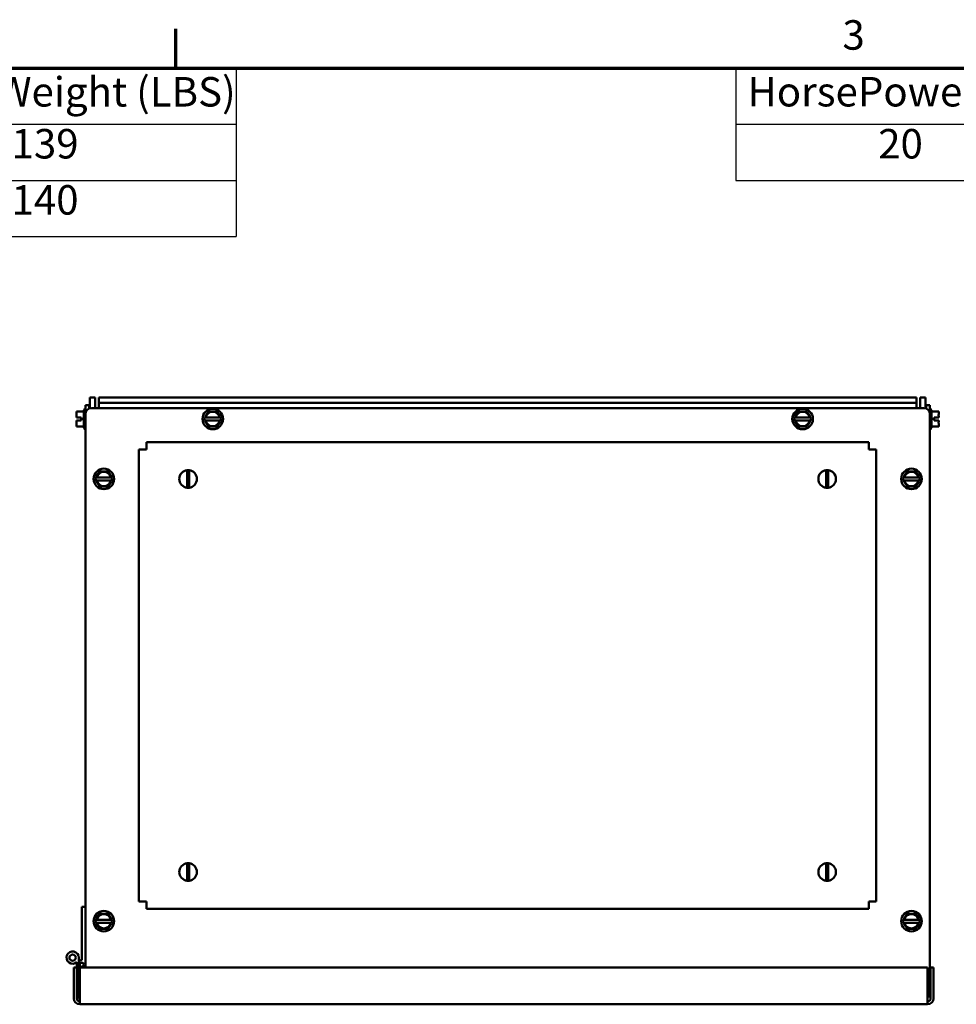
# Model space of a CAD drawing. Units: inches. Extents: x 2 to 108, y 1 to 84.
# Drawn here: x 24 to 43, y 63 to 83 of the extents above; entities that cross this region are included whole.
import ezdxf

# ---------------------------------------------------------------- set-up
doc = ezdxf.new("R2010")
doc.units = ezdxf.units.IN
doc.header["$LTSCALE"] = 5
doc.header["$MEASUREMENT"] = 0
doc.layers.get('0').update_dxf_attribs({"lineweight": 25})
for name, color, linetype, lineweight in [('Border (ANSI)', 7, 'Continuous', 70), ('Symbol (ANSI)', 7, 'Continuous', 25), ('Visible (ANSI)', 7, 'Continuous', 50)]:
    doc.layers.add(name, color=color, linetype=linetype, lineweight=lineweight)
doc.styles.add('Note Text (ANSI)', font='tahoma.ttf')
doc.dimstyles.new('Default (ANSI)$7', dxfattribs={"dimscale": 5, "dimtxt": 0.12, "dimasz": 0.098425, "dimexe": 0.125, "dimexo": 0.0625, "dimgap": 0.031496, "dimtad": 0, "dimtih": 1, "dimtoh": 1, "dimrnd": 1e-08, "dimzin": 0, "dimdsep": 46, "dimtxsty": 'Note Text (ANSI)', "dimcen": 0.09, "dimdle": 0.393701, "dimclrd": 256, "dimclre": 256, "dimclrt": 256, "dimadec": 0, "dimazin": 1, "dimtfac": 1, "dimtofl": 0, "dimtmove": 0, "dimatfit": 3, "dimfxl": 1, "dimtolj": 1, "dimtzin": 4, "dimlwd": -1, "dimlwe": -1, "dimarcsym": 0})

# ---------------------------------------------------------------- blocks, each defined once
blk = doc.blocks.new('Borders Default Border')
at = {"layer": 'Border (ANSI)'}
blk.add_line((5.5, 16.5), (5.5, 16.66), dxfattribs=at)
at = {"layer": 'Border (ANSI)', "flags": 128}
blk.add_lwpolyline([(0.75, 0.5), (0.75, 16.5), (21.25, 16.5), (21.25, 0.5), (0.75, 0.5)], dxfattribs=at)
at = {"layer": 'Border (ANSI)', "insert": (8.2127, 16.5375), "char_height": 0.12, "attachment_point": 7, "style": 'Note Text (ANSI)'}
blk.add_mtext('3', dxfattribs=at)
blk = doc.blocks.new('Table1')
at = {"layer": 'Symbol (ANSI)'}
for p, q in [((0.8108, 16.5), (5.7465, 16.5)), ((5.7465, 16.5), (5.7465, 16.2715)), ((0.8108, 16.2715), (5.7465, 16.2715)), ((5.7465, 16.2715), (5.7465, 15.8145)), ((0.8108, 16.043), (5.7465, 16.043)), ((0.8108, 15.8145), (5.7465, 15.8145))]:
    blk.add_line(p, q, dxfattribs=at)
at = {"layer": 'Symbol (ANSI)', "char_height": 0.12, "attachment_point": 7, "style": 'Note Text (ANSI)'}
for s, insert in [('Approx Weight (LBS)', (4.1861, 16.3061)), ('139', (4.8321, 16.0947)), ('140', (4.8321, 15.8662))]:
    blk.add_mtext(s, dxfattribs=dict(at, insert=insert))
blk = doc.blocks.new('Table2')
at = {"layer": 'Symbol (ANSI)'}
for p, q in [((7.7792, 16.5), (14.1, 16.5)), ((7.7792, 16.5), (7.7792, 16.2715)), ((7.7792, 16.2715), (14.1, 16.2715)), ((7.7792, 16.2715), (7.7792, 16.043)), ((7.7792, 16.043), (14.1, 16.043))]:
    blk.add_line(p, q, dxfattribs=at)
at = {"layer": 'Symbol (ANSI)', "char_height": 0.12, "attachment_point": 7, "style": 'Note Text (ANSI)'}
for s, insert in [('HorsePower (HP)', (7.8262, 16.3065)), ('20', (8.3582, 16.0947))]:
    blk.add_mtext(s, dxfattribs=dict(at, insert=insert))

msp = doc.modelspace()

# ---------------------------------------------------------------- linework, layer by layer
at = {"layer": 'Visible (ANSI)'}
for p, q in [((25.753, 75.8), (25.753, 75.575)), ((25.861, 75.8), (25.753, 75.8)), ((25.861, 75.58), (25.861, 75.8)), ((25.937, 75.692), (25.937, 75.8)), ((42.569, 75.8), (25.937, 75.8)), ((42.569, 75.692), (42.569, 75.8)), ((42.645, 75.58), (42.645, 75.8)), ((42.645, 75.8), (42.753, 75.8)), ((42.753, 75.575), (42.753, 75.8)), ((25.632, 75.181), (25.632, 75.54)), ((25.662, 75.57), (25.663, 75.57)), ((25.663, 75.515), (25.663, 75.64)), ((25.663, 75.64), (25.738, 75.64)), ((25.738, 75.64), (25.738, 75.57)), ((25.788, 75.58), (42.717, 75.58)), ((42.569, 75.692), (25.937, 75.692)), ((25.937, 75.692), (25.937, 75.584)), ((25.937, 75.58), (25.937, 75.584)), ((42.569, 75.692), (42.569, 75.584)), ((42.569, 75.584), (42.569, 75.58)), ((42.767, 75.57), (42.767, 75.64)), ((42.842, 75.64), (42.767, 75.64)), ((42.842, 75.64), (42.842, 75.515)), ((42.843, 75.57), (42.842, 75.57)), ((42.873, 75.54), (42.873, 75.181)), ((25.484, 75.513), (25.484, 75.513)), ((25.632, 75.513), (25.484, 75.513)), ((25.484, 75.513), (25.484, 75.513)), ((25.484, 75.513), (25.484, 75.464)), ((25.484, 75.513), (25.484, 75.513)), ((25.632, 75.513), (25.484, 75.513)), ((25.484, 75.409), (25.484, 75.39)), ((25.484, 75.39), (25.574, 75.39)), ((25.574, 75.39), (25.574, 75.36)), ((25.574, 75.36), (25.574, 75.33)), ((25.632, 75.36), (25.574, 75.36)), ((25.663, 75.515), (25.663, 75.455)), ((25.663, 64.199), (25.663, 75.455)), ((28.077, 75.36), (28.094, 75.39)), ((28.094, 75.33), (28.077, 75.36)), ((28.094, 75.39), (28.105, 75.409)), ((28.094, 75.39), (28.1, 75.39)), ((28.1, 75.39), (28.11, 75.39)), ((28.137, 75.464), (28.105, 75.409)), ((28.395, 75.39), (28.11, 75.39)), ((28.137, 75.464), (28.165, 75.513)), ((28.165, 75.513), (28.221, 75.513)), ((28.285, 75.512), (28.221, 75.513)), ((28.285, 75.512), (28.341, 75.512)), ((28.341, 75.512), (28.369, 75.464)), ((28.401, 75.409), (28.369, 75.464)), ((28.395, 75.39), (28.406, 75.39)), ((28.401, 75.409), (28.412, 75.39)), ((28.406, 75.39), (28.412, 75.39)), ((28.429, 75.36), (28.411, 75.33)), ((28.412, 75.39), (28.429, 75.36)), ((40.077, 75.36), (40.094, 75.39)), ((40.094, 75.33), (40.077, 75.36)), ((40.094, 75.39), (40.105, 75.409)), ((40.094, 75.39), (40.1, 75.39)), ((40.1, 75.39), (40.11, 75.39)), ((40.137, 75.464), (40.105, 75.409)), ((40.395, 75.39), (40.11, 75.39)), ((40.137, 75.464), (40.165, 75.513)), ((40.165, 75.513), (40.221, 75.513)), ((40.285, 75.512), (40.221, 75.513)), ((40.285, 75.512), (40.341, 75.512)), ((40.341, 75.512), (40.369, 75.464)), ((40.401, 75.409), (40.369, 75.464)), ((40.395, 75.39), (40.406, 75.39)), ((40.401, 75.409), (40.412, 75.39)), ((40.406, 75.39), (40.412, 75.39)), ((40.429, 75.36), (40.411, 75.33)), ((40.412, 75.39), (40.429, 75.36)), ((42.842, 75.455), (42.842, 75.515)), ((42.842, 75.455), (42.842, 63.61)), ((42.873, 75.513), (43.021, 75.513)), ((42.873, 75.361), (42.931, 75.361)), ((42.931, 75.361), (42.931, 75.391)), ((42.931, 75.391), (43.021, 75.391)), ((43.021, 75.39), (42.931, 75.39)), ((42.931, 75.331), (42.931, 75.361)), ((42.991, 75.39), (42.991, 75.391)), ((42.991, 75.391), (43.011, 75.391)), ((43.011, 75.39), (42.991, 75.39)), ((43.021, 75.464), (43.021, 75.513)), ((43.021, 75.391), (43.021, 75.409)), ((43.021, 75.391), (43.021, 75.391)), ((43.021, 75.39), (43.021, 75.391)), ((43.021, 75.39), (43.021, 75.39)), ((25.484, 75.331), (25.484, 75.331)), ((25.484, 75.331), (25.574, 75.331)), ((25.484, 75.331), (25.484, 75.33)), ((25.574, 75.33), (25.484, 75.33)), ((25.484, 75.33), (25.484, 75.33)), ((25.484, 75.33), (25.484, 75.312)), ((25.484, 75.257), (25.484, 75.208)), ((25.632, 75.208), (25.484, 75.208)), ((25.494, 75.331), (25.514, 75.331)), ((25.514, 75.33), (25.494, 75.33)), ((25.514, 75.331), (25.514, 75.33)), ((25.662, 75.151), (25.663, 75.151)), ((28.1, 75.33), (28.094, 75.33)), ((28.105, 75.312), (28.094, 75.33)), ((28.11, 75.33), (28.1, 75.33)), ((28.105, 75.312), (28.137, 75.257)), ((28.11, 75.33), (28.395, 75.33)), ((28.165, 75.208), (28.137, 75.257)), ((28.221, 75.208), (28.165, 75.208)), ((28.221, 75.208), (28.284, 75.208)), ((28.341, 75.208), (28.284, 75.208)), ((28.369, 75.256), (28.341, 75.208)), ((28.369, 75.256), (28.401, 75.311)), ((28.406, 75.33), (28.395, 75.33)), ((28.411, 75.33), (28.401, 75.311)), ((28.411, 75.33), (28.406, 75.33)), ((40.1, 75.33), (40.094, 75.33)), ((40.105, 75.312), (40.094, 75.33)), ((40.11, 75.33), (40.1, 75.33)), ((40.105, 75.312), (40.137, 75.257)), ((40.11, 75.33), (40.395, 75.33)), ((40.165, 75.208), (40.137, 75.257)), ((40.221, 75.208), (40.165, 75.208)), ((40.221, 75.208), (40.284, 75.208)), ((40.341, 75.208), (40.284, 75.208)), ((40.369, 75.256), (40.341, 75.208)), ((40.369, 75.256), (40.401, 75.311)), ((40.406, 75.33), (40.395, 75.33)), ((40.411, 75.33), (40.401, 75.311)), ((40.411, 75.33), (40.406, 75.33)), ((42.843, 75.151), (42.842, 75.151)), ((42.873, 75.208), (43.021, 75.208)), ((42.873, 75.208), (43.021, 75.208)), ((43.021, 75.331), (42.931, 75.331)), ((43.021, 75.312), (43.021, 75.331)), ((43.021, 75.208), (43.021, 75.257)), ((43.021, 75.208), (43.021, 75.208)), ((43.021, 75.208), (43.021, 75.208)), ((43.021, 75.208), (43.021, 75.208)), ((26.752, 74.741), (26.902, 74.741)), ((26.752, 74.741), (26.752, 65.54)), ((41.603, 74.89), (26.902, 74.89)), ((26.902, 74.741), (26.902, 74.89)), ((41.603, 74.89), (41.603, 74.741)), ((41.603, 74.741), (41.752, 74.741)), ((41.752, 65.54), (41.752, 74.741)), ((25.862, 74.14), (25.879, 74.17)), ((25.879, 74.11), (25.862, 74.14)), ((25.879, 74.17), (25.89, 74.189)), ((25.879, 74.17), (25.885, 74.17)), ((25.885, 74.17), (25.895, 74.17)), ((25.922, 74.244), (25.89, 74.189)), ((26.18, 74.17), (25.895, 74.17)), ((25.922, 74.244), (25.95, 74.293)), ((25.95, 74.293), (26.006, 74.293)), ((26.07, 74.292), (26.006, 74.293)), ((26.07, 74.292), (26.126, 74.292)), ((26.126, 74.292), (26.154, 74.244)), ((26.186, 74.189), (26.154, 74.244)), ((26.18, 74.17), (26.191, 74.17)), ((26.186, 74.189), (26.197, 74.17)), ((26.191, 74.17), (26.197, 74.17)), ((26.214, 74.14), (26.196, 74.11)), ((26.197, 74.17), (26.214, 74.14)), ((27.732, 74.258), (27.732, 74.318)), ((27.732, 74.022), (27.732, 74.258)), ((27.772, 74.318), (27.772, 74.258)), ((27.772, 74.258), (27.772, 74.022)), ((40.732, 74.258), (40.732, 74.318)), ((40.732, 74.022), (40.732, 74.258)), ((40.772, 74.318), (40.772, 74.258)), ((40.772, 74.258), (40.772, 74.022)), ((42.291, 74.14), (42.308, 74.17)), ((42.308, 74.11), (42.291, 74.14)), ((42.308, 74.17), (42.319, 74.189)), ((42.308, 74.17), (42.314, 74.17)), ((42.314, 74.17), (42.324, 74.17)), ((42.351, 74.244), (42.319, 74.189)), ((42.609, 74.17), (42.324, 74.17)), ((42.351, 74.244), (42.379, 74.293)), ((42.379, 74.293), (42.435, 74.293)), ((42.499, 74.292), (42.435, 74.293)), ((42.499, 74.292), (42.555, 74.292)), ((42.555, 74.292), (42.583, 74.244)), ((42.615, 74.189), (42.583, 74.244)), ((42.609, 74.17), (42.62, 74.17)), ((42.615, 74.189), (42.626, 74.17)), ((42.62, 74.17), (42.626, 74.17)), ((42.643, 74.14), (42.625, 74.11)), ((42.626, 74.17), (42.643, 74.14)), ((25.885, 74.11), (25.879, 74.11)), ((25.89, 74.092), (25.879, 74.11)), ((25.895, 74.11), (25.885, 74.11)), ((25.89, 74.092), (25.922, 74.037)), ((25.895, 74.11), (26.18, 74.11)), ((25.95, 73.988), (25.922, 74.037)), ((26.006, 73.988), (25.95, 73.988)), ((26.006, 73.988), (26.069, 73.988)), ((26.126, 73.988), (26.069, 73.988)), ((26.154, 74.036), (26.126, 73.988)), ((26.154, 74.036), (26.186, 74.091)), ((26.191, 74.11), (26.18, 74.11)), ((26.196, 74.11), (26.186, 74.091)), ((26.196, 74.11), (26.191, 74.11)), ((27.732, 73.962), (27.732, 74.022)), ((27.772, 74.022), (27.772, 73.962)), ((40.732, 73.962), (40.732, 74.022)), ((40.772, 74.022), (40.772, 73.962)), ((42.314, 74.11), (42.308, 74.11)), ((42.319, 74.092), (42.308, 74.11)), ((42.324, 74.11), (42.314, 74.11)), ((42.319, 74.092), (42.351, 74.037)), ((42.324, 74.11), (42.609, 74.11)), ((42.379, 73.988), (42.351, 74.037)), ((42.435, 73.988), (42.379, 73.988)), ((42.435, 73.988), (42.498, 73.988)), ((42.555, 73.988), (42.498, 73.988)), ((42.583, 74.036), (42.555, 73.988)), ((42.583, 74.036), (42.615, 74.091)), ((42.62, 74.11), (42.609, 74.11)), ((42.625, 74.11), (42.615, 74.091)), ((42.625, 74.11), (42.62, 74.11)), ((27.732, 66.258), (27.732, 66.318)), ((27.732, 66.022), (27.732, 66.258)), ((27.772, 66.318), (27.772, 66.258)), ((27.772, 66.258), (27.772, 66.022)), ((40.732, 66.258), (40.732, 66.318)), ((40.732, 66.022), (40.732, 66.258)), ((40.772, 66.318), (40.772, 66.258)), ((40.772, 66.258), (40.772, 66.022)), ((27.732, 65.962), (27.732, 66.022)), ((27.772, 66.022), (27.772, 65.962)), ((40.732, 65.962), (40.732, 66.022)), ((40.772, 66.022), (40.772, 65.962)), ((26.902, 65.54), (26.752, 65.54)), ((26.902, 65.39), (26.902, 65.54)), ((41.752, 65.54), (41.603, 65.54)), ((41.603, 65.54), (41.603, 65.39)), ((25.663, 65.429), (25.588, 65.429)), ((25.588, 65.429), (25.588, 64.349)), ((26.902, 65.39), (41.603, 65.39)), ((25.862, 65.14), (25.879, 65.17)), ((25.879, 65.11), (25.862, 65.14)), ((25.879, 65.17), (25.89, 65.189)), ((25.879, 65.17), (25.885, 65.17)), ((25.885, 65.17), (25.895, 65.17)), ((25.922, 65.244), (25.89, 65.189)), ((26.18, 65.17), (25.895, 65.17)), ((25.922, 65.244), (25.95, 65.293)), ((25.95, 65.293), (26.006, 65.293)), ((26.07, 65.292), (26.006, 65.293)), ((26.07, 65.292), (26.126, 65.292)), ((26.126, 65.292), (26.154, 65.244)), ((26.186, 65.189), (26.154, 65.244)), ((26.18, 65.17), (26.191, 65.17)), ((26.186, 65.189), (26.197, 65.17)), ((26.191, 65.17), (26.197, 65.17)), ((26.214, 65.14), (26.196, 65.11)), ((26.197, 65.17), (26.214, 65.14)), ((42.291, 65.14), (42.308, 65.17)), ((42.308, 65.11), (42.291, 65.14)), ((42.308, 65.17), (42.319, 65.189)), ((42.308, 65.17), (42.314, 65.17)), ((42.314, 65.17), (42.324, 65.17)), ((42.351, 65.244), (42.319, 65.189)), ((42.609, 65.17), (42.324, 65.17)), ((42.351, 65.244), (42.379, 65.293)), ((42.379, 65.293), (42.435, 65.293)), ((42.499, 65.292), (42.435, 65.293)), ((42.499, 65.292), (42.555, 65.292)), ((42.555, 65.292), (42.583, 65.244)), ((42.615, 65.189), (42.583, 65.244)), ((42.609, 65.17), (42.62, 65.17)), ((42.615, 65.189), (42.626, 65.17)), ((42.62, 65.17), (42.626, 65.17)), ((42.643, 65.14), (42.625, 65.11)), ((42.626, 65.17), (42.643, 65.14)), ((25.885, 65.11), (25.879, 65.11)), ((25.89, 65.092), (25.879, 65.11)), ((25.895, 65.11), (25.885, 65.11)), ((25.89, 65.092), (25.922, 65.037)), ((25.895, 65.11), (26.18, 65.11)), ((25.95, 64.988), (25.922, 65.037)), ((26.006, 64.988), (25.95, 64.988)), ((26.006, 64.988), (26.069, 64.988)), ((26.126, 64.988), (26.069, 64.988)), ((26.154, 65.036), (26.126, 64.988)), ((26.154, 65.036), (26.186, 65.091)), ((26.191, 65.11), (26.18, 65.11)), ((26.196, 65.11), (26.186, 65.091)), ((26.196, 65.11), (26.191, 65.11)), ((42.314, 65.11), (42.308, 65.11)), ((42.319, 65.092), (42.308, 65.11)), ((42.324, 65.11), (42.314, 65.11)), ((42.319, 65.092), (42.351, 65.037)), ((42.324, 65.11), (42.609, 65.11)), ((42.379, 64.988), (42.351, 65.037)), ((42.435, 64.988), (42.379, 64.988)), ((42.435, 64.988), (42.498, 64.988)), ((42.555, 64.988), (42.498, 64.988)), ((42.583, 65.036), (42.555, 64.988)), ((42.583, 65.036), (42.615, 65.091)), ((42.62, 65.11), (42.609, 65.11)), ((42.625, 65.11), (42.615, 65.091)), ((42.625, 65.11), (42.62, 65.11)), ((25.527, 63.589), (25.527, 64.399)), ((25.487, 64.199), (25.427, 64.199)), ((25.427, 64.199), (25.427, 63.569)), ((25.487, 64.199), (25.487, 64.307)), ((25.487, 63.569), (25.487, 64.199)), ((25.547, 63.569), (25.547, 64.199)), ((25.547, 64.199), (42.797, 64.199)), ((42.797, 64.199), (42.797, 63.569)), ((42.857, 64.199), (42.917, 64.199)), ((42.857, 64.199), (42.857, 63.569)), ((42.917, 63.569), (42.917, 64.199)), ((25.487, 63.589), (25.527, 63.589)), ((25.547, 63.449), (25.547, 63.569)), ((42.842, 63.61), (42.797, 63.61)), ((42.797, 63.569), (42.797, 63.449)), ((25.547, 63.449), (42.797, 63.449))]:
    msp.add_line(p, q, dxfattribs=at)
for centre, radius in [((28.253, 75.36), 0.209), ((40.253, 75.36), 0.209), ((26.038, 74.14), 0.209), ((42.467, 74.14), 0.209), ((26.038, 65.14), 0.209), ((42.467, 65.14), 0.209), ((25.402, 64.399), 0.065), ((25.588, 64.254), 0.042)]:
    msp.add_circle(centre, radius, dxfattribs=at)
for centre, radius, start, end in [((25.662, 75.54), 0.03, 90, 180), ((25.788, 75.455), 0.125, 90, 180), ((42.717, 75.455), 0.125, 0, 90), ((42.843, 75.54), 0.03, 0, 90), ((28.253, 75.36), 0.146, 11.8204, 168.0424), ((40.253, 75.36), 0.146, 11.8204, 168.0424), ((25.662, 75.181), 0.03, 180, 270), ((28.253, 75.36), 0.146, 191.8204, 348.0424), ((40.253, 75.36), 0.146, 191.8204, 348.0424), ((42.843, 75.181), 0.03, 270, 0), ((26.038, 74.14), 0.146, 11.8204, 168.0424), ((27.752, 74.14), 0.179, 96.3972, 263.6028), ((27.752, 74.14), 0.179, 83.6028, 96.3972), ((27.752, 74.14), 0.179, 276.3972, 83.6028), ((40.752, 74.14), 0.179, 96.3972, 263.6028), ((40.752, 74.14), 0.179, 83.6028, 96.3972), ((40.752, 74.14), 0.179, 276.3972, 83.6028), ((42.467, 74.14), 0.146, 11.8204, 168.0424), ((26.038, 74.14), 0.146, 191.8204, 348.0424), ((27.752, 74.14), 0.18, 263.6028, 276.3972), ((40.752, 74.14), 0.18, 263.6028, 276.3972), ((42.467, 74.14), 0.146, 191.8204, 348.0424), ((27.752, 66.14), 0.179, 96.3972, 263.6028), ((27.752, 66.14), 0.179, 83.6028, 96.3972), ((27.752, 66.14), 0.179, 276.3972, 83.6028), ((40.752, 66.14), 0.179, 96.3972, 263.6028), ((40.752, 66.14), 0.179, 83.6028, 96.3972), ((40.752, 66.14), 0.179, 276.3972, 83.6028), ((27.752, 66.14), 0.18, 263.6028, 276.3972), ((40.752, 66.14), 0.18, 263.6028, 276.3972), ((26.038, 65.14), 0.146, 11.8204, 168.0424), ((42.467, 65.14), 0.146, 11.8204, 168.0424), ((26.038, 65.14), 0.146, 191.8204, 348.0424), ((42.467, 65.14), 0.146, 191.8204, 348.0424), ((25.402, 64.399), 0.125, 0, 312.8436), ((25.588, 64.254), 0.0945, 90, 130.0356), ((25.588, 64.254), 0.0945, 229.9644, 244.4294), ((25.547, 63.569), 0.12, 180, 270), ((25.547, 63.569), 0.06, 180, 270), ((42.797, 63.569), 0.06, 270, 0), ((42.797, 63.569), 0.12, 270, 0)]:
    msp.add_arc(centre, radius, start, end, dxfattribs=at)
for points, knots in [([(25.484, 75.513), (25.484, 75.513), (25.484, 75.513), (25.484, 75.513), (25.484, 75.513), (25.484, 75.513), (25.484, 75.513), (25.484, 75.513), (25.484, 75.513), (25.484, 75.513), (25.484, 75.513)], [0.5840084, 0.5840084, 0.5840084, 0.5840084, 0.6066591, 0.6066591, 0.6595764, 0.6595764, 0.6595764, 0.7124936, 0.7124936, 0.7351443, 0.7351443, 0.7351443, 0.7351443]), ([(25.484, 75.409), (25.484, 75.412), (25.484, 75.415), (25.484, 75.423), (25.484, 75.43), (25.484, 75.436), (25.484, 75.442), (25.484, 75.45), (25.484, 75.458), (25.484, 75.461), (25.484, 75.464)], [0.5840084, 0.5840084, 0.5840084, 0.5840084, 0.6066591, 0.6066591, 0.6595764, 0.6595764, 0.6595764, 0.7124936, 0.7124936, 0.7351443, 0.7351443, 0.7351443, 0.7351443]), ([(25.484, 75.437), (25.484, 75.431), (25.484, 75.423), (25.484, 75.415), (25.484, 75.412), (25.484, 75.409)], [0.66003876, 0.66003876, 0.66003876, 0.66003876, 0.71249359, 0.71249359, 0.73514432, 0.73514432, 0.73514432, 0.73514432]), ([(43.021, 75.391), (43.021, 75.391), (43.021, 75.391), (43.02, 75.391), (43.019, 75.391), (43.017, 75.391), (43.016, 75.391), (43.014, 75.391), (43.012, 75.391), (43.011, 75.391)], [0.03795763, 0.03795763, 0.03795763, 0.03795763, 0.04760535, 0.04760535, 0.05716879, 0.05716879, 0.06661446, 0.06661446, 0.07595608, 0.07595608, 0.07595608, 0.07595608]), ([(43.011, 75.39), (43.012, 75.39), (43.014, 75.39), (43.016, 75.39), (43.017, 75.39), (43.019, 75.39), (43.02, 75.39), (43.021, 75.39), (43.021, 75.39), (43.021, 75.39)], [0.07595608, 0.07595608, 0.07595608, 0.07595608, 0.0852977, 0.0852977, 0.09474337, 0.09474337, 0.10430681, 0.10430681, 0.11395453, 0.11395453, 0.11395453, 0.11395453]), ([(43.021, 75.464), (43.021, 75.462), (43.021, 75.459), (43.021, 75.45), (43.02, 75.443), (43.02, 75.437), (43.02, 75.431), (43.021, 75.424), (43.021, 75.415), (43.021, 75.412), (43.021, 75.409)], [0.5840084, 0.5840084, 0.5840084, 0.5840084, 0.6066591, 0.6066591, 0.6595764, 0.6595764, 0.6595764, 0.7124936, 0.7124936, 0.7351443, 0.7351443, 0.7351443, 0.7351443]), ([(43.02, 75.437), (43.02, 75.443), (43.021, 75.45), (43.021, 75.458), (43.021, 75.461), (43.021, 75.464)], [0.66003876, 0.66003876, 0.66003876, 0.66003876, 0.71249359, 0.71249359, 0.73514432, 0.73514432, 0.73514432, 0.73514432]), ([(25.494, 75.331), (25.493, 75.331), (25.491, 75.331), (25.489, 75.331), (25.488, 75.331), (25.486, 75.331), (25.485, 75.331), (25.484, 75.331), (25.484, 75.331), (25.484, 75.331)], [0.07595608, 0.07595608, 0.07595608, 0.07595608, 0.0852977, 0.0852977, 0.09474337, 0.09474337, 0.10430681, 0.10430681, 0.11395453, 0.11395453, 0.11395453, 0.11395453]), ([(25.484, 75.33), (25.484, 75.33), (25.484, 75.33), (25.485, 75.33), (25.486, 75.33), (25.488, 75.33), (25.489, 75.33), (25.491, 75.33), (25.493, 75.33), (25.494, 75.33)], [0.03795763, 0.03795763, 0.03795763, 0.03795763, 0.04760535, 0.04760535, 0.05716879, 0.05716879, 0.06661446, 0.06661446, 0.07595608, 0.07595608, 0.07595608, 0.07595608]), ([(25.484, 75.257), (25.484, 75.259), (25.484, 75.262), (25.484, 75.271), (25.484, 75.278), (25.484, 75.284), (25.484, 75.29), (25.484, 75.297), (25.484, 75.306), (25.484, 75.309), (25.484, 75.312)], [0.5840084, 0.5840084, 0.5840084, 0.5840084, 0.6066591, 0.6066591, 0.6595764, 0.6595764, 0.6595764, 0.7124936, 0.7124936, 0.7351443, 0.7351443, 0.7351443, 0.7351443]), ([(25.484, 75.284), (25.484, 75.278), (25.484, 75.271), (25.484, 75.263), (25.484, 75.259), (25.484, 75.257)], [0.66003876, 0.66003876, 0.66003876, 0.66003876, 0.71249359, 0.71249359, 0.73514432, 0.73514432, 0.73514432, 0.73514432]), ([(43.02, 75.284), (43.02, 75.29), (43.021, 75.297), (43.021, 75.306), (43.021, 75.309), (43.021, 75.312)], [0.66003876, 0.66003876, 0.66003876, 0.66003876, 0.71249359, 0.71249359, 0.73514432, 0.73514432, 0.73514432, 0.73514432]), ([(43.021, 75.312), (43.021, 75.309), (43.021, 75.306), (43.021, 75.298), (43.02, 75.29), (43.02, 75.284), (43.02, 75.278), (43.021, 75.271), (43.021, 75.263), (43.021, 75.259), (43.021, 75.257)], [0.5840084, 0.5840084, 0.5840084, 0.5840084, 0.6066591, 0.6066591, 0.6595764, 0.6595764, 0.6595764, 0.7124936, 0.7124936, 0.7351443, 0.7351443, 0.7351443, 0.7351443]), ([(43.021, 75.208), (43.021, 75.208), (43.021, 75.208), (43.021, 75.208), (43.02, 75.208), (43.02, 75.208), (43.02, 75.208), (43.021, 75.208), (43.021, 75.208), (43.021, 75.208), (43.021, 75.208)], [0.5840084, 0.5840084, 0.5840084, 0.5840084, 0.6066591, 0.6066591, 0.6595764, 0.6595764, 0.6595764, 0.7124936, 0.7124936, 0.7351443, 0.7351443, 0.7351443, 0.7351443])]:
    msp.add_open_spline(points, degree=3, knots=knots, dxfattribs=at)

# ---------------------------------------------------------------- block references
at = {"xscale": 5, "yscale": 5, "zscale": 5}
for name in ['Borders Default Border', 'Table1', 'Table2']:
    msp.add_blockref(name, (0, 0), dxfattribs=at)

# ---------------------------------------------------------------- leaders
at = {"layer": 'Symbol (ANSI)', "annotation_type": 0, "has_hookline": 1, "hookline_direction": 0, "text_width": 0.258}
msp.add_leader([(39.753, 56.639), (49.216, 64.25), (49.708, 64.25)], dimstyle='Default (ANSI)$7', override={"dimtad": 0}, dxfattribs=at)

doc.saveas('drawing.dxf')
